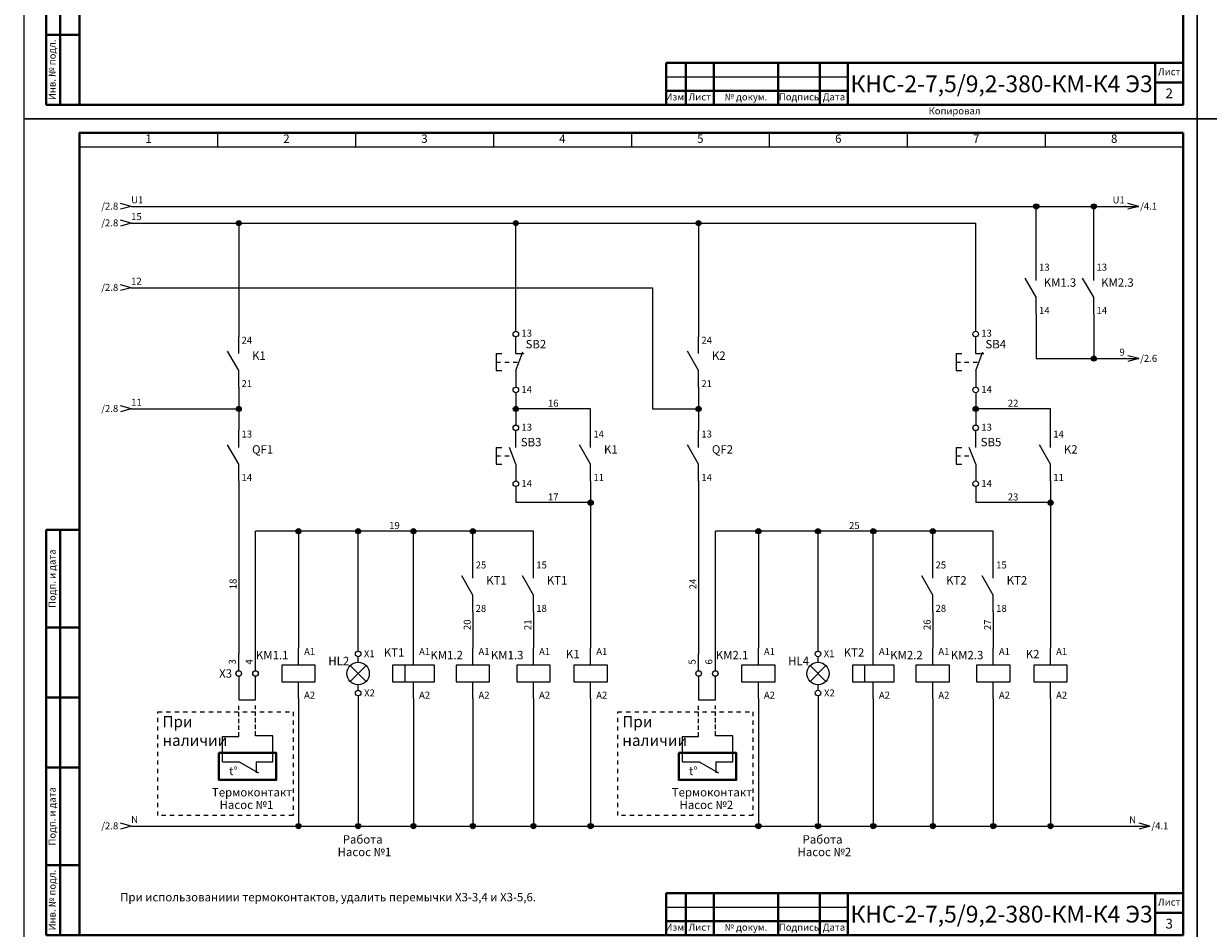
# Model space of a CAD drawing. Units: millimetres. Extents: x 2850 to 5264, y -13987 to 4427.
# Drawn here: x 2850 to 3274, y -2099 to -1776 of the extents above; entities that cross this region are included whole.
import ezdxf
from ezdxf.enums import TextEntityAlignment as Align

# ---------------------------------------------------------------- set-up
doc = ezdxf.new("R2010")
doc.units = ezdxf.units.MM
for name, pattern in [('DASHED2', [9.525, 6.35, -3.175]), ('JIS_02_0.7', [1.35, 0.75, -0.6]), ('N', [3.04, 1.52, -1.52])]:
    doc.linetypes.add(name, pattern=pattern)
doc.layers.add('Рамка', color=7, linetype='Continuous')
doc.layers.add('Схемы', color=7, linetype='Continuous')
doc.styles.add('GOST', font='GOST.ttf')
doc.styles.get("Standard").update_dxf_attribs({"font": 'arial.ttf'})

# ---------------------------------------------------------------- blocks, each defined once
blk = doc.blocks.new('GOST_A3_H3')
at = {"layer": 'Defpoints'}
blk.add_lwpolyline([(0, -297), (420, -297), (420, 0), (0, 0)], close=True, dxfattribs=at)
at = {"layer": 'Рамка'}
for p, q in [((20, -5), (20, -10)), ((69.375, -5), (69.375, -10)), ((118.75, -5), (118.75, -10)), ((168.125, -5), (168.125, -10)), ((217.5, -5), (217.5, -10)), ((266.875, -5), (266.875, -10)), ((316.25, -5), (316.25, -10)), ((365.625, -5), (365.625, -10)), ((20, -10), (415, -10)), ((230, -282), (295, -282))]:
    blk.add_line(p, q, dxfattribs=at)
at = {"layer": 'Рамка', "lineweight": 40}
for p, q in [((8, -147), (8, -292)), ((8, -147), (20, -147)), ((13, -147), (13, -292)), ((8, -182), (20, -182)), ((8, -207), (20, -207)), ((8, -232), (20, -232)), ((8, -267), (20, -267)), ((230, -277), (415, -277)), ((230, -292), (230, -277)), ((237, -277), (237, -292)), ((247, -277), (247, -292)), ((270, -292), (270, -277)), ((285, -292), (285, -277)), ((295, -292), (295, -277)), ((405, -277), (405, -292)), ((405, -284), (415, -284)), ((230, -287), (295, -287)), ((8, -292), (20, -292))]:
    blk.add_line(p, q, dxfattribs=at)
blk.add_lwpolyline([(415, -5), (20, -5), (20, -292), (415, -292), (415, -5)], dxfattribs=at)
at = {"style": 'GOST'}
blk.add_attdef('PAGE', text='', height=3.5, dxfattribs=at).set_placement((410, -287.8955), align=Align.MIDDLE_CENTER)
at = {"layer": 'Рамка', "ltscale": 100, "attachment_point": 5, "style": 'GOST'}
for s, insert, char_height, width in [('1', (44.6875, -7.5), 3, 49.375), ('2', (94.0625, -7.5), 3, 49.375), ('3', (143.4375, -7.5), 3, 49.375), ('4', (192.8125, -7.5), 3, 49.375), ('5', (242.1875, -7.5), 3, 49.375), ('6', (291.5625, -7.5), 3, 49.375), ('7', (340.9375, -7.5), 3, 49.375), ('8', (390.3125, -7.5), 3, 49.375), ('Лист', (410, -280.5), 2.5, 10), ('Изм.', (233.5, -289.5), 2.5, 7), ('Лист', (242, -289.5), 2.5, 10), ('№ докум.', (258.5, -289.5), 2.5, 23), ('Подпись', (277.5, -289.5), 2.5, 15), ('Дата', (290, -289.5), 2.5, 10), ('Копировал', (333.167, -294.5), 2.5, 20.74232)]:
    blk.add_mtext(s, dxfattribs=dict(at, insert=insert, char_height=char_height, width=width))
at = {"layer": 'Рамка', "ltscale": 100, "char_height": 2.5, "attachment_point": 5, "rotation": 90, "style": 'GOST'}
for s, insert, width in [('Подп. и дата', (10.5, -164.5), 35), ('Подп. и дата', (10.5, -249.5), 35), ('Инв. № подл.', (10.5, -279.5), 25)]:
    blk.add_mtext(s, dxfattribs=dict(at, insert=insert, width=width))
at = {"layer": 'Рамка', "style": 'GOST'}
blk.add_attdef('COD', text='', height=6, dxfattribs=at).set_placement((350, -284.5), align=Align.MIDDLE_CENTER)
blk = doc.blocks.new('*U145')
for q in [(-3.86, 1.04), (-3.86, -1.04), (5, 0)]:
    blk.add_line((0, 0), q)
at = {"style": 'GOST'}
blk.add_attdef('POS', text='', height=2.5, dxfattribs=at).set_placement((-4.62, -1.15), align=Align.RIGHT)
blk.add_attdef('NET', (0, 1.1), '', height=2.5, dxfattribs=at)
blk = doc.blocks.new('*U214')
for p, q in [((0, 0), (5, 0)), ((5, 0), (1.14, 1.04)), ((5, 0), (1.14, -1.04))]:
    blk.add_line(p, q)
blk.add_point((0, 0))
at = {"style": 'GOST'}
blk.add_attdef('NET', text='', height=2.5, dxfattribs=at).set_placement((0, 1.06), align=Align.RIGHT)
blk.add_attdef('POS', (5.51, -1.15), '', height=2.5, dxfattribs=at)
blk = doc.blocks.new('Катушка')
at = {"layer": 'Схемы'}
for p, q in [((0, -6), (0, 0)), ((0, -18), (0, -12))]:
    blk.add_line(p, q, dxfattribs=at)
blk.add_lwpolyline([(6, -6), (-6, -6), (-6, -12), (6, -12)], close=True, dxfattribs=at)
at = {"layer": 'Схемы', "color": 5, "style": 'GOST'}
blk.add_attdef('LABEL', text='', height=3, dxfattribs=at).set_placement((-6, 0), align=Align.MIDDLE_RIGHT)
at = {"layer": 'Схемы', "color": 116, "true_color": 0x136734, "style": 'GOST', "flags": 8}
for tag, p in [('X1', (2, -1.17)), ('X2', (2, -16.75))]:
    blk.add_attdef(tag, text='', height=2.5, dxfattribs=at).set_placement(p, align=Align.MIDDLE_LEFT)
blk = doc.blocks.new('Кнопка НО')
for p, q in [((0, -8), (0, -2)), ((0, -14), (0, -20))]:
    blk.add_line(p, q)
at = {"layer": 'Схемы'}
for p, q in [((-7, -8), (-7, -14)), ((-7, -8), (-5, -8)), ((0, -14), (-2.29, -8)), ((-7, -14), (-5, -14))]:
    blk.add_line(p, q, dxfattribs=at)
at = {"layer": 'Схемы', "linetype": 'N'}
blk.add_line((-7, -11), (-1.15, -11), dxfattribs=at)
at = {"layer": 'Схемы'}
for centre in [(0, -1), (0, -21)]:
    blk.add_circle(centre, 1, dxfattribs=at)
at = {"layer": 'Схемы', "color": 116, "true_color": 0x136734, "style": 'GOST', "flags": 8}
for tag, p in [('X1', (2, -0.8)), ('X2', (2, -20.94))]:
    blk.add_attdef(tag, text='', height=2.5, dxfattribs=at).set_placement(p, align=Align.MIDDLE_LEFT)
at = {"layer": 'Схемы', "color": 5, "style": 'GOST', "flags": 8}
blk.add_attdef('LABEL', text='', height=3, dxfattribs=at).set_placement((1.79, -6.12), align=Align.MIDDLE_LEFT)
blk = doc.blocks.new('Кнопка НЗ')
for p, q in [((0, -8), (0, -2)), ((0, -8), (2.86, -8)), ((0, -14), (0, -20))]:
    blk.add_line(p, q)
at = {"layer": 'Схемы'}
for p, q in [((-7, -8), (-7, -14)), ((-7, -8), (-5, -8)), ((0, -14), (2.53, -7.37)), ((-7, -14), (-5, -14))]:
    blk.add_line(p, q, dxfattribs=at)
at = {"layer": 'Схемы', "linetype": 'N'}
blk.add_line((-7, -11), (1.15, -11), dxfattribs=at)
at = {"layer": 'Схемы'}
for centre in [(0, -1), (0, -21)]:
    blk.add_circle(centre, 1, dxfattribs=at)
at = {"layer": 'Схемы', "color": 116, "true_color": 0x136734, "style": 'GOST', "flags": 8}
for tag, p in [('X1', (2, -0.68)), ('X2', (2, -20.8))]:
    blk.add_attdef(tag, text='', height=2.5, dxfattribs=at).set_placement(p, align=Align.MIDDLE_LEFT)
at = {"layer": 'Схемы', "color": 5, "style": 'GOST', "flags": 8}
blk.add_attdef('LABEL', text='', height=3, dxfattribs=at).set_placement((3.49, -4.62), align=Align.MIDDLE_LEFT)
blk = doc.blocks.new('Контакт NO')
at = {"layer": 'Схемы'}
for p, q in [((0, 3), (0, 9)), ((0, -3), (-3.96, 3.87)), ((0, -9), (0, -3))]:
    blk.add_line(p, q, dxfattribs=at)
at = {"layer": 'Схемы', "color": 116, "true_color": 0x136734, "style": 'GOST', "flags": 8}
for tag, p in [('X2', (1, 7.77)), ('X1', (1, -7.75))]:
    blk.add_attdef(tag, text='', height=2.5, dxfattribs=at).set_placement(p, align=Align.MIDDLE_LEFT)
at = {"layer": 'Схемы', "color": 5, "style": 'GOST', "flags": 8}
blk.add_attdef('LABEL', text='', height=3, dxfattribs=at).set_placement((4.78, 2.27), align=Align.MIDDLE_LEFT)
blk = doc.blocks.new('Контакт NC')
blk.add_line((0, 3), (3.96, 3))
at = {"layer": 'Схемы'}
for p, q in [((0, 3), (0, 9)), ((0, -3), (3.96, 3.87)), ((0, -9), (0, -3))]:
    blk.add_line(p, q, dxfattribs=at)
at = {"layer": 'Схемы', "color": 116, "true_color": 0x136734, "style": 'GOST', "flags": 8}
for tag, p in [('X2', (1, 7.77)), ('X1', (1, -7.75))]:
    blk.add_attdef(tag, text='', height=2.5, dxfattribs=at).set_placement(p, align=Align.MIDDLE_LEFT)
blk = doc.blocks.new('*U144')
for p, q in [((0, -3), (0, -1)), ((0, -13), (0, -11))]:
    blk.add_line(p, q)
at = {"layer": 'Схемы'}
for p, q in [((2.83, -9.83), (-2.83, -4.17)), ((-2.83, -9.83), (2.83, -4.17))]:
    blk.add_line(p, q, dxfattribs=at)
for centre, radius in [((0, 0), 1), ((0, -7), 4), ((0, -14), 1)]:
    blk.add_circle(centre, radius, dxfattribs=at)
at = {"layer": 'Схемы', "color": 116, "true_color": 0x136734, "style": 'GOST', "flags": 8}
for tag, p in [('X1', (2.06, 0.08)), ('X2', (2.15, -13.95))]:
    blk.add_attdef(tag, text='', height=2.5, dxfattribs=at).set_placement(p, align=Align.MIDDLE_LEFT)
at = {"layer": 'Схемы', "color": 5, "style": 'GOST', "flags": 8}
blk.add_attdef('LABEL', text='', height=3.5, dxfattribs=at).set_placement((-3.19, -2.53), align=Align.MIDDLE_RIGHT)
blk = doc.blocks.new('*U155')
at = {"layer": 'Схемы'}
blk.add_line((0, -6), (0, 0), dxfattribs=at)
blk.add_circle((0, -7), 1, dxfattribs=at)
at = {"layer": 'Схемы', "color": 116, "true_color": 0x136734, "style": 'GOST', "flags": 8}
blk.add_attdef('X1', text='', height=2.5, rotation=90, dxfattribs=at).set_placement((-0.28, -2.84), align=Align.BOTTOM_CENTER)
at = {"layer": 'Схемы', "color": 5, "style": 'GOST'}
blk.add_attdef('LABEL', text='', height=3, dxfattribs=at).set_placement((-2.39, -7), align=Align.MIDDLE_RIGHT)
blk = doc.blocks.new('Катушка таймера')
blk.add_line((-3, -12), (-3, -6))
blk.add_lwpolyline([(-7.5, -12), (7.5, -12), (7.5, -6), (-7.5, -6)], close=True)
at = {"layer": 'Схемы'}
for p, q in [((0, -6), (0, 0)), ((0, -18), (0, -12))]:
    blk.add_line(p, q, dxfattribs=at)
at = {"layer": 'Схемы', "color": 5, "style": 'GOST'}
blk.add_attdef('LABEL', text='', height=3, dxfattribs=at).set_placement((-3.24, -1.48), align=Align.MIDDLE_RIGHT)
at = {"layer": 'Схемы', "color": 116, "true_color": 0x136734, "style": 'GOST', "flags": 8}
for tag, p in [('X1', (2, -1.17)), ('X2', (2, -16.75))]:
    blk.add_attdef(tag, text='', height=2.5, dxfattribs=at).set_placement(p, align=Align.MIDDLE_LEFT)

msp = doc.modelspace()

# ---------------------------------------------------------------- hatches: boundary and pattern name
at = {"layer": 'Схемы'}
h = msp.add_hatch(color=256, dxfattribs=at)
h.dxf.hatch_style = 1
h.paths.add_polyline_path([(3213.25, -1840.945, 1), (3211.411, -1840.945, 1)])
h = msp.add_hatch(color=256, dxfattribs=at)
h.dxf.hatch_style = 1
h.paths.add_polyline_path([(3233.804, -1840.945, 1), (3231.965, -1840.945, 1)])
h = msp.add_hatch(color=256, dxfattribs=at)
h.dxf.hatch_style = 1
h.paths.add_polyline_path([(2927.777, -1846.945, 1), (2925.938, -1846.945, 1)])
h = msp.add_hatch(color=256, dxfattribs=at)
h.dxf.hatch_style = 1
h.paths.add_polyline_path([(3026.957, -1846.945, 1), (3025.118, -1846.945, 1)])
h = msp.add_hatch(color=256, dxfattribs=at)
h.dxf.hatch_style = 1
h.paths.add_polyline_path([(3092.371, -1846.945, 1), (3090.533, -1846.945, 1)])
h = msp.add_hatch(color=256, dxfattribs=at)
h.dxf.hatch_style = 1
h.paths.add_polyline_path([(3233.804, -1895.399, 1), (3231.965, -1895.399, 1)])
h = msp.add_hatch(color=256, dxfattribs=at)
h.dxf.hatch_style = 1
h.paths.add_polyline_path([(2927.777, -1913.374, 1), (2925.938, -1913.374, 1)])
h = msp.add_hatch(color=256, dxfattribs=at)
h.dxf.hatch_style = 1
h.paths.add_polyline_path([(3026.957, -1913.374, 1), (3025.118, -1913.374, 1)])
h = msp.add_hatch(color=256, dxfattribs=at)
h.dxf.hatch_style = 1
h.paths.add_polyline_path([(3092.371, -1913.374, 1), (3090.533, -1913.374, 1)])
h = msp.add_hatch(color=256, dxfattribs=at)
h.dxf.hatch_style = 1
h.paths.add_polyline_path([(3191.551, -1913.374, 1), (3189.713, -1913.374, 1)])
h = msp.add_hatch(color=256, dxfattribs=at)
h.dxf.hatch_style = 1
h.paths.add_polyline_path([(3053.739, -1946.909, 1), (3051.9, -1946.909, 1)])
h = msp.add_hatch(color=256, dxfattribs=at)
h.dxf.hatch_style = 1
h.paths.add_polyline_path([(3218.333, -1946.909, 1), (3216.494, -1946.909, 1)])
h = msp.add_hatch(color=256, dxfattribs=at)
h.dxf.hatch_style = 1
h.paths.add_polyline_path([(2949.166, -1957.121, 1), (2947.327, -1957.121, 1)])
h = msp.add_hatch(color=256, dxfattribs=at)
h.dxf.hatch_style = 1
h.paths.add_polyline_path([(2970.52, -1957.121, 1), (2968.681, -1957.121, 1)])
h = msp.add_hatch(color=256, dxfattribs=at)
h.dxf.hatch_style = 1
h.paths.add_polyline_path([(2990.322, -1957.121, 1), (2988.484, -1957.121, 1)])
h = msp.add_hatch(color=256, dxfattribs=at)
h.dxf.hatch_style = 1
h.paths.add_polyline_path([(3011.587, -1957.121, 1), (3009.749, -1957.121, 1)])
h = msp.add_hatch(color=256, dxfattribs=at)
h.dxf.hatch_style = 1
h.paths.add_polyline_path([(3113.76, -1957.121, 1), (3111.922, -1957.121, 1)])
h = msp.add_hatch(color=256, dxfattribs=at)
h.dxf.hatch_style = 1
h.paths.add_polyline_path([(3135.114, -1957.121, 1), (3133.275, -1957.121, 1)])
h = msp.add_hatch(color=256, dxfattribs=at)
h.dxf.hatch_style = 1
h.paths.add_polyline_path([(3154.916, -1957.121, 1), (3153.078, -1957.121, 1)])
h = msp.add_hatch(color=256, dxfattribs=at)
h.dxf.hatch_style = 1
h.paths.add_polyline_path([(3176.181, -1957.121, 1), (3174.343, -1957.121, 1)])
h = msp.add_hatch(color=256, dxfattribs=at)
h.dxf.hatch_style = 1
h.paths.add_polyline_path([(2949.166, -2062.624, 1), (2947.327, -2062.624, 1)])
h = msp.add_hatch(color=256, dxfattribs=at)
h.dxf.hatch_style = 1
h.paths.add_polyline_path([(2970.52, -2062.624, 1), (2968.681, -2062.624, 1)])
h = msp.add_hatch(color=256, dxfattribs=at)
h.dxf.hatch_style = 1
h.paths.add_polyline_path([(2990.322, -2062.624, 1), (2988.484, -2062.624, 1)])
h = msp.add_hatch(color=256, dxfattribs=at)
h.dxf.hatch_style = 1
h.paths.add_polyline_path([(3011.587, -2062.624, 1), (3009.749, -2062.624, 1)])
h = msp.add_hatch(color=256, dxfattribs=at)
h.dxf.hatch_style = 1
h.paths.add_polyline_path([(3033.269, -2062.624, 1), (3031.431, -2062.624, 1)])
h = msp.add_hatch(color=256, dxfattribs=at)
h.dxf.hatch_style = 1
h.paths.add_polyline_path([(3053.739, -2062.624, 1), (3051.9, -2062.624, 1)])
h = msp.add_hatch(color=256, dxfattribs=at)
h.dxf.hatch_style = 1
h.paths.add_polyline_path([(3113.76, -2062.624, 1), (3111.922, -2062.624, 1)])
h = msp.add_hatch(color=256, dxfattribs=at)
h.dxf.hatch_style = 1
h.paths.add_polyline_path([(3135.114, -2062.624, 1), (3133.275, -2062.624, 1)])
h = msp.add_hatch(color=256, dxfattribs=at)
h.dxf.hatch_style = 1
h.paths.add_polyline_path([(3154.916, -2062.624, 1), (3153.078, -2062.624, 1)])
h = msp.add_hatch(color=256, dxfattribs=at)
h.dxf.hatch_style = 1
h.paths.add_polyline_path([(3176.181, -2062.624, 1), (3174.343, -2062.624, 1)])
h = msp.add_hatch(color=256, dxfattribs=at)
h.dxf.hatch_style = 1
h.paths.add_polyline_path([(3197.864, -2062.624, 1), (3196.025, -2062.624, 1)])
h = msp.add_hatch(color=256, dxfattribs=at)
h.dxf.hatch_style = 1
h.paths.add_polyline_path([(3218.333, -2062.624, 1), (3216.494, -2062.624, 1)])

# ---------------------------------------------------------------- linework, layer by layer
for p, q in [((2893.355, -1840.945), (3243.989, -1840.945)), ((3212.331, -1861.452), (3212.331, -1840.945)), ((3232.884, -1861.452), (3232.884, -1840.945)), ((2893.355, -1846.945), (3190.632, -1846.945)), ((2926.857, -1846.945), (2926.857, -1887.606)), ((3026.038, -1885.606), (3026.038, -1846.945)), ((3091.452, -1846.945), (3091.452, -1887.606)), ((3190.632, -1885.606), (3190.632, -1846.945)), ((2893.355, -1870.019), (3074.938, -1870.019)), ((3074.938, -1870.019), (3074.938, -1913.374)), ((3212.331, -1879.452), (3212.331, -1895.399)), ((3232.884, -1879.452), (3232.884, -1895.399)), ((3212.331, -1895.399), (3244.636, -1895.399)), ((2926.857, -1905.606), (2926.857, -1921.141)), ((3026.038, -1907.606), (3026.038, -1919.141)), ((3091.452, -1905.606), (3091.452, -1921.141)), ((3190.632, -1907.606), (3190.632, -1919.141)), ((2893.355, -1913.374), (2926.857, -1913.374)), ((3052.819, -1913.374), (3026.038, -1913.374)), ((3052.819, -1921.141), (3052.819, -1913.374)), ((3074.938, -1913.374), (3091.452, -1913.374)), ((3217.414, -1913.374), (3190.632, -1913.374)), ((3217.414, -1921.141), (3217.414, -1913.374)), ((2926.857, -1939.141), (2926.857, -2001.022)), ((3026.038, -1941.141), (3026.038, -1946.909)), ((3052.819, -1939.141), (3052.819, -1999.022)), ((3091.452, -1939.141), (3091.452, -2001.022)), ((3190.632, -1941.141), (3190.632, -1946.909)), ((3217.414, -1939.141), (3217.414, -1999.022)), ((3052.819, -1946.909), (3026.038, -1946.909)), ((3217.414, -1946.909), (3190.632, -1946.909)), ((2932.857, -2001.022), (2932.857, -1957.121)), ((3032.35, -1957.121), (2932.857, -1957.121)), ((2948.246, -1957.121), (2948.246, -1999.022)), ((2969.6, -2000.022), (2969.6, -1957.121)), ((2989.403, -1999.022), (2989.403, -1957.121)), ((3010.668, -1967.978), (3010.668, -1957.121)), ((3032.35, -1967.978), (3032.35, -1957.121)), ((3097.452, -2001.022), (3097.452, -1957.121)), ((3196.944, -1957.121), (3097.452, -1957.121)), ((3112.841, -1957.121), (3112.841, -1999.022)), ((3134.195, -2000.022), (3134.195, -1957.121)), ((3153.997, -1999.022), (3153.997, -1957.121)), ((3175.262, -1967.978), (3175.262, -1957.121)), ((3196.944, -1967.978), (3196.944, -1957.121)), ((3010.668, -1985.978), (3010.668, -1999.022)), ((3032.35, -1985.978), (3032.35, -1999.022)), ((3175.262, -1985.978), (3175.262, -1999.022)), ((3196.944, -1985.978), (3196.944, -1999.022)), ((2926.857, -2009.022), (2926.857, -2017.402)), ((2932.857, -2017.402), (2932.857, -2009.022)), ((3091.452, -2009.022), (3091.452, -2017.402)), ((3097.452, -2017.402), (3097.452, -2009.022)), ((2926.857, -2017.402), (2932.857, -2017.402)), ((2948.246, -2017.022), (2948.246, -2062.624)), ((2969.6, -2016.022), (2969.6, -2062.624)), ((2989.403, -2017.022), (2989.403, -2062.624)), ((3010.668, -2017.022), (3010.668, -2062.624)), ((3032.35, -2017.022), (3032.35, -2062.624)), ((3052.819, -2017.022), (3052.819, -2062.624)), ((3091.452, -2017.402), (3097.452, -2017.402)), ((3112.841, -2017.022), (3112.841, -2062.624)), ((3134.195, -2016.022), (3134.195, -2062.624)), ((3153.997, -2017.022), (3153.997, -2062.624)), ((3175.262, -2017.022), (3175.262, -2062.624)), ((3196.944, -2017.022), (3196.944, -2062.624)), ((3217.414, -2017.022), (3217.414, -2062.624)), ((2921.067, -2039.614), (2921.067, -2030.575)), ((2921.067, -2030.575), (2926.857, -2030.575)), ((2939.067, -2030.291), (2932.857, -2030.291)), ((2939.067, -2039.614), (2939.067, -2030.291)), ((3085.662, -2039.614), (3085.662, -2030.575)), ((3085.662, -2030.575), (3091.452, -2030.575)), ((3103.662, -2030.291), (3097.452, -2030.291)), ((3103.662, -2039.614), (3103.662, -2030.291)), ((2893.355, -2062.624), (3248.01, -2062.624))]:
    msp.add_line(p, q)
at = {"linetype": 'DASHED2', "ltscale": 0.25}
for p, q in [((2926.857, -2030.575), (2926.857, -2019.602)), ((2932.857, -2030.291), (2932.857, -2019.46)), ((3091.452, -2030.575), (3091.452, -2019.602)), ((3097.452, -2030.291), (3097.452, -2019.46))]:
    msp.add_line(p, q, dxfattribs=at)
at = {"lineweight": 40}
for points in [[(2919.749, -2036.457), (2940.316, -2036.457), (2940.316, -2046.073), (2919.749, -2046.073)], [(3084.343, -2036.457), (3104.91, -2036.457), (3104.91, -2046.073), (3084.343, -2046.073)]]:
    msp.add_lwpolyline(points, close=True, dxfattribs=at)
at = {"layer": 'Схемы', "color": 1, "linetype": 'N'}
for points in [[(2897.908, -2021.794), (2946.329, -2021.794), (2946.329, -2058.856), (2897.908, -2058.856)], [(3062.503, -2021.794), (3110.924, -2021.794), (3110.924, -2058.856), (3062.503, -2058.856)]]:
    msp.add_lwpolyline(points, close=True, dxfattribs=at)
at = {"layer": 'Схемы'}
for centre in [(3212.331, -1840.945), (3232.884, -1840.945), (2926.857, -1846.945), (3026.038, -1846.945), (3091.452, -1846.945), (3232.884, -1895.399), (2926.857, -1913.374), (3026.038, -1913.374), (3091.452, -1913.374), (3190.632, -1913.374), (3052.819, -1946.909), (3217.414, -1946.909), (2948.246, -1957.121), (2969.6, -1957.121), (2989.403, -1957.121), (3010.668, -1957.121), (3112.841, -1957.121), (3134.195, -1957.121), (3153.997, -1957.121), (3175.262, -1957.121), (2948.246, -2062.624), (2969.6, -2062.624), (2989.403, -2062.624), (3010.668, -2062.624), (3032.35, -2062.624), (3052.819, -2062.624), (3112.841, -2062.624), (3134.195, -2062.624), (3153.997, -2062.624), (3175.262, -2062.624), (3196.944, -2062.624), (3217.414, -2062.624)]:
    msp.add_circle(centre, 0.919, dxfattribs=at)

# ---------------------------------------------------------------- block references
for name, p, values in [('GOST_A3_H3', (2849.895, -1512.606), {'COD': 'КНС-2-7,5/9,2-380-КМ-К4 Э3', 'PAGE': '2'}), ('GOST_A3_H3', (3269.895, -1512.606), {'COD': 'КНС-2-7,5/9,2-380-КМ-К2 Э3', 'PAGE': '2'}), ('GOST_A3_H3', (2849.895, -1809.606), {'COD': 'КНС-2-7,5/9,2-380-КМ-К4 Э3', 'PAGE': '3'}), ('GOST_A3_H3', (3269.895, -1809.606), {'COD': 'КНС-2-7,5/9,2-380-КМ-К2 Э3', 'PAGE': '3'}), ('*U145', (2888.355, -1840.945), {'POS': '/2.8', 'NET': 'U1'}), ('*U214', (3243.989, -1840.945), {'POS': '/4.1', 'NET': 'U1'}), ('*U145', (2888.355, -1846.945), {'POS': '/2.8', 'NET': '15'}), ('*U145', (2888.355, -1870.019), {'POS': '/2.8', 'NET': '12'}), ('*U214', (3243.989, -1895.399), {'POS': '/2.6', 'NET': '9'}), ('*U145', (2888.355, -1913.374), {'POS': '/2.8', 'NET': '11'}), ('*U145', (2888.355, -2062.624), {'POS': '/2.8', 'NET': 'N'}), ('*U214', (3248.01, -2062.624), {'POS': '/4.1', 'NET': 'N'})]:
    msp.add_blockref(name, p).add_auto_attribs(values)
ref = msp.add_blockref('Контакт NO', (3212.331, -1870.452))
ref.add_attrib('X1', '14', dxfattribs={"layer": 'Схемы', "color": 116, "true_color": 0x136734, "height": 2.5, "style": 'GOST'}).set_placement((3213.331, -1878.202), align=Align.MIDDLE_LEFT)
ref.add_attrib('X2', '13', dxfattribs={"layer": 'Схемы', "color": 116, "true_color": 0x136734, "height": 2.5, "style": 'GOST'}).set_placement((3213.331, -1862.687), align=Align.MIDDLE_LEFT)
ref.add_attrib('LABEL', 'KM1.3', dxfattribs={"layer": 'Схемы', "color": 5, "height": 3, "style": 'GOST'}).set_placement((3214.977, -1868.181), align=Align.MIDDLE_LEFT)
ref = msp.add_blockref('Контакт NO', (3232.884, -1870.452))
ref.add_attrib('X1', '14', dxfattribs={"layer": 'Схемы', "color": 116, "true_color": 0x136734, "height": 2.5, "style": 'GOST'}).set_placement((3233.884, -1878.202), align=Align.MIDDLE_LEFT)
ref.add_attrib('X2', '13', dxfattribs={"layer": 'Схемы', "color": 116, "true_color": 0x136734, "height": 2.5, "style": 'GOST'}).set_placement((3233.884, -1862.687), align=Align.MIDDLE_LEFT)
ref.add_attrib('LABEL', 'KM2.3', dxfattribs={"layer": 'Схемы', "color": 5, "height": 3, "style": 'GOST'}).set_placement((3235.531, -1868.181), align=Align.MIDDLE_LEFT)
ref = msp.add_blockref('Кнопка НЗ', (3026.038, -1885.606))
ref.add_attrib('LABEL', 'SB2', dxfattribs={"layer": 'Схемы', "color": 5, "height": 3, "style": 'GOST'}).set_placement((3029.527, -1890.222), align=Align.MIDDLE_LEFT)
ref.add_attrib('X1', '13', dxfattribs={"layer": 'Схемы', "color": 116, "true_color": 0x136734, "height": 2.5, "style": 'GOST'}).set_placement((3028.038, -1886.29), align=Align.MIDDLE_LEFT)
ref.add_attrib('X2', '14', dxfattribs={"layer": 'Схемы', "color": 116, "true_color": 0x136734, "height": 2.5, "style": 'GOST'}).set_placement((3028.038, -1906.411), align=Align.MIDDLE_LEFT)
ref = msp.add_blockref('Кнопка НЗ', (3190.632, -1885.606))
ref.add_attrib('LABEL', 'SB4', dxfattribs={"layer": 'Схемы', "color": 5, "height": 3, "style": 'GOST'}).set_placement((3194.121, -1890.222), align=Align.MIDDLE_LEFT)
ref.add_attrib('X1', '13', dxfattribs={"layer": 'Схемы', "color": 116, "true_color": 0x136734, "height": 2.5, "style": 'GOST'}).set_placement((3192.632, -1886.29), align=Align.MIDDLE_LEFT)
ref.add_attrib('X2', '14', dxfattribs={"layer": 'Схемы', "color": 116, "true_color": 0x136734, "height": 2.5, "style": 'GOST'}).set_placement((3192.632, -1906.411), align=Align.MIDDLE_LEFT)
ref = msp.add_blockref('Контакт NO', (2926.857, -1896.606))
ref.add_attrib('X1', '21', dxfattribs={"layer": 'Схемы', "color": 116, "true_color": 0x136734, "height": 2.5, "style": 'GOST'}).set_placement((2927.857, -1904.356), align=Align.MIDDLE_LEFT)
ref.add_attrib('X2', '24', dxfattribs={"layer": 'Схемы', "color": 116, "true_color": 0x136734, "height": 2.5, "style": 'GOST'}).set_placement((2927.857, -1888.841), align=Align.MIDDLE_LEFT)
ref.add_attrib('LABEL', 'K1', dxfattribs={"layer": 'Схемы', "color": 5, "height": 3, "style": 'GOST'}).set_placement((2931.634, -1894.335), align=Align.MIDDLE_LEFT)
ref = msp.add_blockref('Контакт NO', (3091.452, -1896.606))
ref.add_attrib('X1', '21', dxfattribs={"layer": 'Схемы', "color": 116, "true_color": 0x136734, "height": 2.5, "style": 'GOST'}).set_placement((3092.452, -1904.356), align=Align.MIDDLE_LEFT)
ref.add_attrib('X2', '24', dxfattribs={"layer": 'Схемы', "color": 116, "true_color": 0x136734, "height": 2.5, "style": 'GOST'}).set_placement((3092.452, -1888.841), align=Align.MIDDLE_LEFT)
ref.add_attrib('LABEL', 'K2', dxfattribs={"layer": 'Схемы', "color": 5, "height": 3, "style": 'GOST'}).set_placement((3096.228, -1894.335), align=Align.MIDDLE_LEFT)
ref = msp.add_blockref('Контакт NO', (2926.857, -1930.141))
ref.add_attrib('X1', '14', dxfattribs={"layer": 'Схемы', "color": 116, "true_color": 0x136734, "height": 2.5, "style": 'GOST'}).set_placement((2927.857, -1937.891), align=Align.MIDDLE_LEFT)
ref.add_attrib('X2', '13', dxfattribs={"layer": 'Схемы', "color": 116, "true_color": 0x136734, "height": 2.5, "style": 'GOST'}).set_placement((2927.857, -1922.376), align=Align.MIDDLE_LEFT)
ref.add_attrib('LABEL', 'QF1', dxfattribs={"layer": 'Схемы', "color": 5, "height": 3, "style": 'GOST'}).set_placement((2931.634, -1927.87), align=Align.MIDDLE_LEFT)
ref = msp.add_blockref('Контакт NO', (3052.819, -1930.141))
ref.add_attrib('X1', '11', dxfattribs={"layer": 'Схемы', "color": 116, "true_color": 0x136734, "height": 2.5, "style": 'GOST'}).set_placement((3053.819, -1937.891), align=Align.MIDDLE_LEFT)
ref.add_attrib('X2', '14', dxfattribs={"layer": 'Схемы', "color": 116, "true_color": 0x136734, "height": 2.5, "style": 'GOST'}).set_placement((3053.819, -1922.376), align=Align.MIDDLE_LEFT)
ref.add_attrib('LABEL', 'K1', dxfattribs={"layer": 'Схемы', "color": 5, "height": 3, "style": 'GOST'}).set_placement((3057.596, -1927.87), align=Align.MIDDLE_LEFT)
ref = msp.add_blockref('Контакт NO', (3091.452, -1930.141))
ref.add_attrib('X1', '14', dxfattribs={"layer": 'Схемы', "color": 116, "true_color": 0x136734, "height": 2.5, "style": 'GOST'}).set_placement((3092.452, -1937.891), align=Align.MIDDLE_LEFT)
ref.add_attrib('X2', '13', dxfattribs={"layer": 'Схемы', "color": 116, "true_color": 0x136734, "height": 2.5, "style": 'GOST'}).set_placement((3092.452, -1922.376), align=Align.MIDDLE_LEFT)
ref.add_attrib('LABEL', 'QF2', dxfattribs={"layer": 'Схемы', "color": 5, "height": 3, "style": 'GOST'}).set_placement((3096.228, -1927.87), align=Align.MIDDLE_LEFT)
ref = msp.add_blockref('Контакт NO', (3217.414, -1930.141))
ref.add_attrib('X1', '11', dxfattribs={"layer": 'Схемы', "color": 116, "true_color": 0x136734, "height": 2.5, "style": 'GOST'}).set_placement((3218.414, -1937.891), align=Align.MIDDLE_LEFT)
ref.add_attrib('X2', '14', dxfattribs={"layer": 'Схемы', "color": 116, "true_color": 0x136734, "height": 2.5, "style": 'GOST'}).set_placement((3218.414, -1922.376), align=Align.MIDDLE_LEFT)
ref.add_attrib('LABEL', 'K2', dxfattribs={"layer": 'Схемы', "color": 5, "height": 3, "style": 'GOST'}).set_placement((3222.19, -1927.87), align=Align.MIDDLE_LEFT)
ref = msp.add_blockref('Контакт NO', (3010.668, -1976.978))
ref.add_attrib('X1', '28', dxfattribs={"layer": 'Схемы', "color": 116, "true_color": 0x136734, "height": 2.5, "style": 'GOST'}).set_placement((3011.668, -1984.728), align=Align.MIDDLE_LEFT)
ref.add_attrib('X2', '25', dxfattribs={"layer": 'Схемы', "color": 116, "true_color": 0x136734, "height": 2.5, "style": 'GOST'}).set_placement((3011.668, -1969.213), align=Align.MIDDLE_LEFT)
ref.add_attrib('LABEL', 'KT1', dxfattribs={"layer": 'Схемы', "color": 5, "height": 3, "style": 'GOST'}).set_placement((3015.444, -1974.706), align=Align.MIDDLE_LEFT)
ref = msp.add_blockref('Контакт NO', (3032.35, -1976.978))
ref.add_attrib('X1', '18', dxfattribs={"layer": 'Схемы', "color": 116, "true_color": 0x136734, "height": 2.5, "style": 'GOST'}).set_placement((3033.35, -1984.728), align=Align.MIDDLE_LEFT)
ref.add_attrib('X2', '15', dxfattribs={"layer": 'Схемы', "color": 116, "true_color": 0x136734, "height": 2.5, "style": 'GOST'}).set_placement((3033.35, -1969.213), align=Align.MIDDLE_LEFT)
ref.add_attrib('LABEL', 'KT1', dxfattribs={"layer": 'Схемы', "color": 5, "height": 3, "style": 'GOST'}).set_placement((3037.126, -1974.706), align=Align.MIDDLE_LEFT)
ref = msp.add_blockref('Контакт NO', (3175.262, -1976.978))
ref.add_attrib('X1', '28', dxfattribs={"layer": 'Схемы', "color": 116, "true_color": 0x136734, "height": 2.5, "style": 'GOST'}).set_placement((3176.262, -1984.728), align=Align.MIDDLE_LEFT)
ref.add_attrib('X2', '25', dxfattribs={"layer": 'Схемы', "color": 116, "true_color": 0x136734, "height": 2.5, "style": 'GOST'}).set_placement((3176.262, -1969.213), align=Align.MIDDLE_LEFT)
ref.add_attrib('LABEL', 'KT2', dxfattribs={"layer": 'Схемы', "color": 5, "height": 3, "style": 'GOST'}).set_placement((3180.039, -1974.706), align=Align.MIDDLE_LEFT)
ref = msp.add_blockref('Контакт NO', (3196.944, -1976.978))
ref.add_attrib('X1', '18', dxfattribs={"layer": 'Схемы', "color": 116, "true_color": 0x136734, "height": 2.5, "style": 'GOST'}).set_placement((3197.944, -1984.728), align=Align.MIDDLE_LEFT)
ref.add_attrib('X2', '15', dxfattribs={"layer": 'Схемы', "color": 116, "true_color": 0x136734, "height": 2.5, "style": 'GOST'}).set_placement((3197.944, -1969.213), align=Align.MIDDLE_LEFT)
ref.add_attrib('LABEL', 'KT2', dxfattribs={"layer": 'Схемы', "color": 5, "height": 3, "style": 'GOST'}).set_placement((3201.721, -1974.706), align=Align.MIDDLE_LEFT)
ref = msp.add_blockref('*U155', (2926.857, -2001.022))
ref.add_attrib('LABEL', 'X3', dxfattribs={"layer": 'Схемы', "color": 5, "height": 3, "style": 'GOST'}).set_placement((2924.471, -2008.023), align=Align.MIDDLE_RIGHT)
ref.add_attrib('X1', '3', dxfattribs={"layer": 'Схемы', "color": 116, "true_color": 0x136734, "height": 2.5, "rotation": 90, "style": 'GOST'}).set_placement((2926.582, -2003.861), align=Align.BOTTOM_CENTER)
ref = msp.add_blockref('*U155', (2932.857, -2001.022))
ref.add_attrib('X1', '4', dxfattribs={"layer": 'Схемы', "color": 116, "true_color": 0x136734, "height": 2.5, "rotation": 90, "style": 'GOST'}).set_placement((2932.582, -2003.861), align=Align.BOTTOM_CENTER)
ref = msp.add_blockref('Катушка таймера', (2989.403, -1999.022))
ref.add_attrib('LABEL', 'KT1', dxfattribs={"layer": 'Схемы', "color": 5, "height": 3, "style": 'GOST'}).set_placement((2986.16, -2000.506), align=Align.MIDDLE_RIGHT)
ref.add_attrib('X1', 'A1', dxfattribs={"layer": 'Схемы', "color": 116, "true_color": 0x136734, "height": 2.5, "style": 'GOST'}).set_placement((2991.403, -2000.197), align=Align.MIDDLE_LEFT)
ref.add_attrib('X2', 'A2', dxfattribs={"layer": 'Схемы', "color": 116, "true_color": 0x136734, "height": 2.5, "style": 'GOST'}).set_placement((2991.403, -2015.772), align=Align.MIDDLE_LEFT)
ref = msp.add_blockref('*U155', (3091.452, -2001.022))
ref.add_attrib('X1', '5', dxfattribs={"layer": 'Схемы', "color": 116, "true_color": 0x136734, "height": 2.5, "rotation": 90, "style": 'GOST'}).set_placement((3091.177, -2003.861), align=Align.BOTTOM_CENTER)
ref = msp.add_blockref('*U155', (3097.452, -2001.022))
ref.add_attrib('X1', '6', dxfattribs={"layer": 'Схемы', "color": 116, "true_color": 0x136734, "height": 2.5, "rotation": 90, "style": 'GOST'}).set_placement((3097.177, -2003.861), align=Align.BOTTOM_CENTER)
ref = msp.add_blockref('Катушка таймера', (3153.997, -1999.022))
ref.add_attrib('LABEL', 'KT2', dxfattribs={"layer": 'Схемы', "color": 5, "height": 3, "style": 'GOST'}).set_placement((3150.754, -2000.506), align=Align.MIDDLE_RIGHT)
ref.add_attrib('X1', 'A1', dxfattribs={"layer": 'Схемы', "color": 116, "true_color": 0x136734, "height": 2.5, "style": 'GOST'}).set_placement((3155.997, -2000.197), align=Align.MIDDLE_LEFT)
ref.add_attrib('X2', 'A2', dxfattribs={"layer": 'Схемы', "color": 116, "true_color": 0x136734, "height": 2.5, "style": 'GOST'}).set_placement((3155.997, -2015.772), align=Align.MIDDLE_LEFT)
at = {"rotation": 270}
for p in [(2930.067, -2039.614), (3094.662, -2039.614)]:
    msp.add_blockref('Контакт NC', p, dxfattribs=at)
at = {"layer": 'Схемы'}
ref = msp.add_blockref('Кнопка НО', (3026.038, -1919.141), dxfattribs=at)
ref.add_attrib('LABEL', 'SB3', dxfattribs={"color": 5, "height": 3, "style": 'GOST'}).set_placement((3027.823, -1925.257), align=Align.MIDDLE_LEFT)
ref.add_attrib('X1', '13', dxfattribs={"color": 116, "true_color": 0x136734, "height": 2.5, "style": 'GOST'}).set_placement((3028.038, -1919.942), align=Align.MIDDLE_LEFT)
ref.add_attrib('X2', '14', dxfattribs={"color": 116, "true_color": 0x136734, "height": 2.5, "style": 'GOST'}).set_placement((3028.038, -1940.085), align=Align.MIDDLE_LEFT)
ref = msp.add_blockref('Кнопка НО', (3190.632, -1919.141), dxfattribs=at)
ref.add_attrib('LABEL', 'SB5', dxfattribs={"color": 5, "height": 3, "style": 'GOST'}).set_placement((3192.418, -1925.257), align=Align.MIDDLE_LEFT)
ref.add_attrib('X1', '13', dxfattribs={"color": 116, "true_color": 0x136734, "height": 2.5, "style": 'GOST'}).set_placement((3192.632, -1919.942), align=Align.MIDDLE_LEFT)
ref.add_attrib('X2', '14', dxfattribs={"color": 116, "true_color": 0x136734, "height": 2.5, "style": 'GOST'}).set_placement((3192.632, -1940.085), align=Align.MIDDLE_LEFT)
ref = msp.add_blockref('Катушка', (2948.246, -1999.022), dxfattribs=at)
ref.add_attrib('LABEL', 'KM1.1', dxfattribs={"color": 5, "height": 3, "style": 'GOST'}).set_placement((2944.673, -2001.448), align=Align.MIDDLE_RIGHT)
ref.add_attrib('X1', 'A1', dxfattribs={"color": 116, "true_color": 0x136734, "height": 2.5, "style": 'GOST'}).set_placement((2950.246, -2000.197), align=Align.MIDDLE_LEFT)
ref.add_attrib('X2', 'A2', dxfattribs={"color": 116, "true_color": 0x136734, "height": 2.5, "style": 'GOST'}).set_placement((2950.246, -2015.772), align=Align.MIDDLE_LEFT)
ref = msp.add_blockref('*U144', (2969.6, -2001.022), dxfattribs=at)
ref.add_attrib('LABEL', 'HL2', dxfattribs={"color": 5, "height": 3, "style": 'GOST'}).set_placement((2966.408, -2003.551), align=Align.MIDDLE_RIGHT)
ref.add_attrib('X1', 'X1', dxfattribs={"color": 116, "true_color": 0x136734, "height": 2.5, "style": 'GOST'}).set_placement((2971.659, -2000.943), align=Align.MIDDLE_LEFT)
ref.add_attrib('X2', 'X2', dxfattribs={"color": 116, "true_color": 0x136734, "height": 2.5, "style": 'GOST'}).set_placement((2971.75, -2014.977), align=Align.MIDDLE_LEFT)
ref = msp.add_blockref('Катушка', (3010.668, -1999.022), dxfattribs=at)
ref.add_attrib('LABEL', 'KM1.2', dxfattribs={"color": 5, "height": 3, "style": 'GOST'}).set_placement((3007.094, -2001.448), align=Align.MIDDLE_RIGHT)
ref.add_attrib('X1', 'A1', dxfattribs={"color": 116, "true_color": 0x136734, "height": 2.5, "style": 'GOST'}).set_placement((3012.668, -2000.197), align=Align.MIDDLE_LEFT)
ref.add_attrib('X2', 'A2', dxfattribs={"color": 116, "true_color": 0x136734, "height": 2.5, "style": 'GOST'}).set_placement((3012.668, -2015.772), align=Align.MIDDLE_LEFT)
ref = msp.add_blockref('Катушка', (3032.35, -1999.022), dxfattribs=at)
ref.add_attrib('LABEL', 'KM1.3', dxfattribs={"color": 5, "height": 3, "style": 'GOST'}).set_placement((3028.776, -2001.448), align=Align.MIDDLE_RIGHT)
ref.add_attrib('X1', 'A1', dxfattribs={"color": 116, "true_color": 0x136734, "height": 2.5, "style": 'GOST'}).set_placement((3034.35, -2000.197), align=Align.MIDDLE_LEFT)
ref.add_attrib('X2', 'A2', dxfattribs={"color": 116, "true_color": 0x136734, "height": 2.5, "style": 'GOST'}).set_placement((3034.35, -2015.772), align=Align.MIDDLE_LEFT)
ref = msp.add_blockref('Катушка', (3052.819, -1999.022), dxfattribs=at)
ref.add_attrib('LABEL', 'K1', dxfattribs={"color": 5, "height": 3, "style": 'GOST'}).set_placement((3048.883, -2001.086), align=Align.MIDDLE_RIGHT)
ref.add_attrib('X1', 'A1', dxfattribs={"color": 116, "true_color": 0x136734, "height": 2.5, "style": 'GOST'}).set_placement((3054.819, -2000.197), align=Align.MIDDLE_LEFT)
ref.add_attrib('X2', 'A2', dxfattribs={"color": 116, "true_color": 0x136734, "height": 2.5, "style": 'GOST'}).set_placement((3054.819, -2015.772), align=Align.MIDDLE_LEFT)
ref = msp.add_blockref('Катушка', (3112.841, -1999.022), dxfattribs=at)
ref.add_attrib('LABEL', 'KM2.1', dxfattribs={"color": 5, "height": 3, "style": 'GOST'}).set_placement((3109.267, -2001.448), align=Align.MIDDLE_RIGHT)
ref.add_attrib('X1', 'A1', dxfattribs={"color": 116, "true_color": 0x136734, "height": 2.5, "style": 'GOST'}).set_placement((3114.841, -2000.197), align=Align.MIDDLE_LEFT)
ref.add_attrib('X2', 'A2', dxfattribs={"color": 116, "true_color": 0x136734, "height": 2.5, "style": 'GOST'}).set_placement((3114.841, -2015.772), align=Align.MIDDLE_LEFT)
ref = msp.add_blockref('*U144', (3134.195, -2001.022), dxfattribs=at)
ref.add_attrib('LABEL', 'HL4', dxfattribs={"color": 5, "height": 3, "style": 'GOST'}).set_placement((3131.002, -2003.551), align=Align.MIDDLE_RIGHT)
ref.add_attrib('X1', 'X1', dxfattribs={"color": 116, "true_color": 0x136734, "height": 2.5, "style": 'GOST'}).set_placement((3136.253, -2000.943), align=Align.MIDDLE_LEFT)
ref.add_attrib('X2', 'X2', dxfattribs={"color": 116, "true_color": 0x136734, "height": 2.5, "style": 'GOST'}).set_placement((3136.344, -2014.977), align=Align.MIDDLE_LEFT)
ref = msp.add_blockref('Катушка', (3175.262, -1999.022), dxfattribs=at)
ref.add_attrib('LABEL', 'KM2.2', dxfattribs={"color": 5, "height": 3, "style": 'GOST'}).set_placement((3171.689, -2001.448), align=Align.MIDDLE_RIGHT)
ref.add_attrib('X1', 'A1', dxfattribs={"color": 116, "true_color": 0x136734, "height": 2.5, "style": 'GOST'}).set_placement((3177.262, -2000.197), align=Align.MIDDLE_LEFT)
ref.add_attrib('X2', 'A2', dxfattribs={"color": 116, "true_color": 0x136734, "height": 2.5, "style": 'GOST'}).set_placement((3177.262, -2015.772), align=Align.MIDDLE_LEFT)
ref = msp.add_blockref('Катушка', (3196.944, -1999.022), dxfattribs=at)
ref.add_attrib('LABEL', 'KM2.3', dxfattribs={"color": 5, "height": 3, "style": 'GOST'}).set_placement((3193.371, -2001.448), align=Align.MIDDLE_RIGHT)
ref.add_attrib('X1', 'A1', dxfattribs={"color": 116, "true_color": 0x136734, "height": 2.5, "style": 'GOST'}).set_placement((3198.944, -2000.197), align=Align.MIDDLE_LEFT)
ref.add_attrib('X2', 'A2', dxfattribs={"color": 116, "true_color": 0x136734, "height": 2.5, "style": 'GOST'}).set_placement((3198.944, -2015.772), align=Align.MIDDLE_LEFT)
ref = msp.add_blockref('Катушка', (3217.414, -1999.022), dxfattribs=at)
ref.add_attrib('LABEL', 'K2', dxfattribs={"color": 5, "height": 3, "style": 'GOST'}).set_placement((3213.477, -2001.086), align=Align.MIDDLE_RIGHT)
ref.add_attrib('X1', 'A1', dxfattribs={"color": 116, "true_color": 0x136734, "height": 2.5, "style": 'GOST'}).set_placement((3219.414, -2000.197), align=Align.MIDDLE_LEFT)
ref.add_attrib('X2', 'A2', dxfattribs={"color": 116, "true_color": 0x136734, "height": 2.5, "style": 'GOST'}).set_placement((3219.414, -2015.772), align=Align.MIDDLE_LEFT)

# ---------------------------------------------------------------- texts
at = {"linetype": 'JIS_02_0.7', "lineweight": 20, "style": 'GOST'}
for s, p in [('16', (3039.428, -1913.374)), ('22', (3204.023, -1913.374)), ('17', (3039.428, -1946.909)), ('23', (3204.023, -1946.909)), ('19', (2982.604, -1957.121)), ('25', (3147.198, -1957.121))]:
    msp.add_text(s, height=2.5, dxfattribs=at).set_placement(p, align=Align.BOTTOM_CENTER)
for s, p in [('18', (2926.857, -1976.007)), ('24', (3091.452, -1976.007)), ('20', (3010.668, -1990.594)), ('21', (3032.35, -1990.594)), ('26', (3175.262, -1990.594)), ('27', (3196.944, -1990.594))]:
    msp.add_text(s, height=2.5, rotation=90, dxfattribs=at).set_placement(p, align=Align.BOTTOM_CENTER)
at = {"linetype": 'JIS_02_0.7', "lineweight": 20}
for p in [(2923.439, -2044.37), (3088.034, -2044.37)]:
    msp.add_text('t°', height=3, dxfattribs=at).set_placement(p)
at = {"linetype": 'JIS_02_0.7', "lineweight": 20, "style": 'GOST'}
for s, p in [('Термоконтакт', (2917.265, -2052.005)), ('Термоконтакт', (3081.859, -2052.005)), ('Насос №1', (2920.028, -2056.501)), ('Насос №2', (3084.622, -2056.501)), ('Работа', (2964.084, -2068.87)), ('Работа', (3128.678, -2068.87)), ('Насос №1', (2962.261, -2073.366)), ('Насос №2', (3126.855, -2073.366)), ('При использованиии термоконтактов, удалить перемычки Х3-3,4 и Х3-5,6.', (2884.42, -2089.522))]:
    msp.add_text(s, height=3, dxfattribs=at).set_placement(p)
at = {"layer": 'Схемы', "color": 1, "char_height": 4, "attachment_point": 1, "style": 'GOST'}
for insert in [(2899.569, -2023.249), (3064.163, -2023.249)]:
    msp.add_mtext_dynamic_manual_height_columns('При наличии', width=28.43181, gutter_width=77.535, heights=[4.571], dxfattribs=dict(at, insert=insert))

doc.saveas('drawing.dxf')
